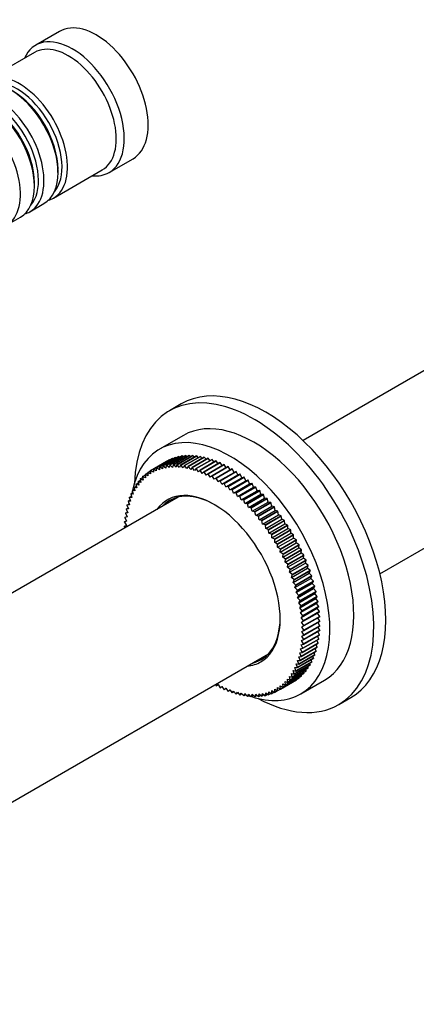
# Model space of a CAD drawing. Units: millimetres. Extents: x -357 to 1457, y 0 to 1170.
# Drawn here: x -216 to -146, y 43 to 217 of the extents above; entities that cross this region are included whole.
import ezdxf

# ---------------------------------------------------------------- set-up
doc = ezdxf.new("R2010")
doc.units = ezdxf.units.MM
for name, color, linetype in [('16387', 7, 'Continuous'), ('16396', 7, 'Continuous'), ('77254', 7, 'Continuous'), ('77315', 7, 'Continuous'), ('77412', 7, 'Continuous'), ('Défaut', 7, 'Continuous')]:
    doc.layers.add(name, color=color, linetype=linetype)

# ---------------------------------------------------------------- blocks, each defined once
blk = doc.blocks.new('SE2')
at = {"layer": '16387', "color": 7, "linetype": 'Continuous'}
for p, q in [((-209.23, 214.76), (-213.47, 212.31)), ((-213.68, 211.03), (-222.31, 206.05)), ((-200.47, 189.79), (-196.23, 192.24)), ((-210.31, 185.27), (-201.68, 190.25)), ((-209.52, 189.78), (-209.52, 190.35)), ((-213.69, 187.37), (-213.69, 187.94)), ((-214.48, 182.86), (-212, 184.29)), ((-218.65, 180.45), (-216.18, 181.88))]:
    blk.add_line(p, q, dxfattribs=at)
for centre, major_axis, start_param, end_param in [((-202.73, 203.5), (6.5, -11.26), 0, 3.141593), ((-206.97, 201.05), (6.5, -11.26), 0, 3.536384), ((-207.68, 200.64), (6, -10.39), 0, 3.141593), ((-218, 194.68), (-6, 10.39), 3.141593, 6.283185), ((-216.31, 195.66), (6, -10.39), 0, 3.28349), ((-216.8, 195.37), (-5.65, 9.79), 3.336628, 6.08815), ((-222.18, 192.27), (-6, 10.39), 3.141593, 6.283185), ((-220.48, 193.25), (6, -10.39), 0, 3.28349), ((-220.97, 192.96), (-5.65, 9.79), 3.336628, 6.08815), ((-217.51, 194.96), (-5.65, 9.79), 3.926991, 5.497787), ((-224.65, 190.84), (6, -10.39), 0, 3.28349), ((-221.68, 192.56), (-5.65, 9.79), 3.926991, 5.497787), ((-206.97, 201.05), (6.5, -11.26), 5.888394, 6.283185), ((-216.31, 195.66), (6, -10.39), 6.141288, 6.283185), ((-220.48, 193.25), (6, -10.39), 6.141288, 6.283185)]:
    blk.add_ellipse(centre, major_axis=major_axis, ratio=0.57735, start_param=start_param, end_param=end_param, dxfattribs=at)
at = {"layer": '16396', "color": 7, "linetype": 'Continuous'}
for p, q in [((-117.11, 170.65), (-166.11, 142.37)), ((-152.51, 118.81), (-103.51, 147.1))]:
    blk.add_line(p, q, dxfattribs=at)
at = {"layer": '77254', "color": 7, "linetype": 'Continuous'}
for p, q in [((-187.68, 148.85), (-189.8, 147.62)), ((-187.3, 143.29), (-191.54, 140.84)), ((-166.54, 97.54), (-162.3, 99.99)), ((-159.8, 95.66), (-157.68, 96.89))]:
    blk.add_line(p, q, dxfattribs=at)
for centre, major_axis, start_param, end_param in [((-172.68, 122.87), (15, -25.98), 0, 3.141593), ((-174.8, 121.64), (15, -25.98), 0, 3.891502), ((-174.8, 121.64), (12.5, -21.65), 0, 3.141593), ((-179.04, 119.19), (12.5, -21.65), 0, 3.710006), ((-179.04, 119.19), (12.5, -21.65), 3.717354, 3.737327), ((-179.04, 119.19), (12.5, -21.65), -0.595734, -0.575761), ((-179.04, 119.19), (12.5, -21.65), 5.714772, 6.283185), ((-174.8, 121.64), (15, -25.98), 5.533276, 6.283185)]:
    blk.add_ellipse(centre, major_axis=major_axis, ratio=0.57735, start_param=start_param, end_param=end_param, dxfattribs=at)
at = {"layer": '77315', "color": 7, "linetype": 'Continuous'}
for p, q in [((-188.69, 139.37), (-191.52, 137.74)), ((-191.5, 137.74), (-188.68, 139.38)), ((-188.11, 139.52), (-190.94, 137.89)), ((-190.93, 137.89), (-188.1, 139.53)), ((-187.51, 139.64), (-190.34, 138)), ((-190.33, 138), (-187.5, 139.64)), ((-186.9, 139.7), (-189.73, 138.07)), ((-189.72, 138.07), (-186.89, 139.71)), ((-186.27, 139.73), (-189.1, 138.1)), ((-189.09, 138.1), (-186.26, 139.73)), ((-188.69, 139.37), (-188.68, 139.38)), ((-188.54, 139.28), (-188.68, 139.38)), ((-185.63, 139.72), (-188.46, 138.09)), ((-188.44, 138.09), (-185.62, 139.72)), ((-188.11, 139.52), (-188.1, 139.53)), ((-187.93, 139.39), (-188.1, 139.53)), ((-184.97, 139.66), (-187.8, 138.03)), ((-187.79, 138.03), (-184.96, 139.66)), ((-187.51, 139.64), (-187.5, 139.64)), ((-187.31, 139.47), (-187.5, 139.64)), ((-184.3, 139.57), (-187.13, 137.94)), ((-187.12, 137.93), (-184.29, 139.57)), ((-186.9, 139.7), (-186.89, 139.71)), ((-186.67, 139.5), (-186.89, 139.71)), ((-183.63, 139.43), (-186.45, 137.8)), ((-186.44, 137.8), (-183.61, 139.43)), ((-186.27, 139.73), (-186.26, 139.73)), ((-186.02, 139.5), (-186.26, 139.73)), ((-185.63, 139.72), (-185.62, 139.72)), ((-185.35, 139.45), (-185.62, 139.72)), ((-184.97, 139.66), (-184.96, 139.66)), ((-184.68, 139.35), (-184.96, 139.66)), ((-184.3, 139.57), (-184.29, 139.57)), ((-183.99, 139.22), (-184.29, 139.57)), ((-183.63, 139.43), (-183.61, 139.43)), ((-183.3, 139.05), (-183.61, 139.43)), ((-190.3, 138.68), (-193.13, 137.04)), ((-193.12, 137.05), (-190.29, 138.68)), ((-189.78, 138.95), (-192.61, 137.32)), ((-192.6, 137.32), (-189.77, 138.95)), ((-189.24, 139.18), (-192.07, 137.55)), ((-192.06, 137.55), (-189.23, 139.19)), ((-191.52, 137.74), (-191.57, 137.2)), ((-191.52, 137.74), (-191.5, 137.74)), ((-191.02, 137.37), (-191.5, 137.74)), ((-190.94, 137.89), (-191.02, 137.37)), ((-190.94, 137.89), (-190.93, 137.89)), ((-190.44, 137.5), (-190.93, 137.89)), ((-190.34, 138), (-190.44, 137.5)), ((-190.34, 138), (-190.33, 138)), ((-189.85, 137.59), (-190.33, 138)), ((-190.3, 138.68), (-190.29, 138.68)), ((-190.27, 138.67), (-190.29, 138.68)), ((-189.73, 138.07), (-189.85, 137.59)), ((-189.78, 138.95), (-189.77, 138.95)), ((-189.71, 138.91), (-189.77, 138.95)), ((-189.73, 138.07), (-189.72, 138.07)), ((-189.24, 137.63), (-189.72, 138.07)), ((-189.24, 139.18), (-189.23, 139.19)), ((-189.1, 138.1), (-189.24, 137.63)), ((-189.13, 139.11), (-189.23, 139.19)), ((-189.1, 138.1), (-189.09, 138.1)), ((-188.62, 137.64), (-189.09, 138.1)), ((-188.46, 138.09), (-188.62, 137.64)), ((-188.46, 138.09), (-188.44, 138.09)), ((-187.99, 137.61), (-188.44, 138.09)), ((-187.8, 138.03), (-187.99, 137.61)), ((-187.8, 138.03), (-187.79, 138.03)), ((-187.34, 137.53), (-187.79, 138.03)), ((-187.13, 137.94), (-187.34, 137.53)), ((-187.13, 137.94), (-187.12, 137.93)), ((-186.68, 137.42), (-187.12, 137.93)), ((-186.45, 137.8), (-186.68, 137.42)), ((-186.45, 137.8), (-186.44, 137.8)), ((-186.01, 137.27), (-186.44, 137.8)), ((-185.77, 137.62), (-186.01, 137.27)), ((-182.94, 139.25), (-185.77, 137.62)), ((-185.77, 137.62), (-185.75, 137.62)), ((-185.75, 137.62), (-182.92, 139.25)), ((-185.33, 137.07), (-185.75, 137.62)), ((-182.24, 139.04), (-185.07, 137.4)), ((-185.06, 137.4), (-182.23, 139.03)), ((-181.54, 138.78), (-184.37, 137.15)), ((-184.35, 137.14), (-181.52, 138.77)), ((-180.83, 138.48), (-183.66, 136.85)), ((-183.65, 136.84), (-180.82, 138.47)), ((-180.12, 138.14), (-182.95, 136.51)), ((-182.94, 139.25), (-182.92, 139.25)), ((-182.93, 136.5), (-180.11, 138.14)), ((-182.6, 138.83), (-182.92, 139.25)), ((-182.24, 139.04), (-182.23, 139.03)), ((-179.41, 137.77), (-182.24, 136.14)), ((-181.89, 138.57), (-182.23, 139.03)), ((-182.22, 136.13), (-179.39, 137.76)), ((-181.54, 138.78), (-181.52, 138.77)), ((-181.18, 138.28), (-181.52, 138.77)), ((-180.83, 138.48), (-180.82, 138.47)), ((-180.47, 137.94), (-180.82, 138.47)), ((-180.12, 138.14), (-180.11, 138.14)), ((-179.76, 137.57), (-180.11, 138.14)), ((-179.41, 137.77), (-179.39, 137.76)), ((-179.04, 137.16), (-179.39, 137.76)), ((-194.53, 136), (-194.08, 136.26)), ((-194.03, 135.78), (-194.53, 136)), ((-194.53, 135.99), (-194.53, 136)), ((-194.53, 135.99), (-194.46, 135.39)), ((-194.09, 136.38), (-194.08, 136.39)), ((-194.09, 136.38), (-194.03, 135.78)), ((-194.08, 136.39), (-193.62, 136.66)), ((-193.59, 136.14), (-194.08, 136.39)), ((-193.62, 136.73), (-193.61, 136.74)), ((-193.62, 136.73), (-193.59, 136.14)), ((-193.61, 136.74), (-193.13, 137.02)), ((-193.12, 136.47), (-193.61, 136.74)), ((-193.13, 137.04), (-193.12, 137.05)), ((-193.13, 137.04), (-193.12, 136.47)), ((-192.62, 136.75), (-193.12, 137.05)), ((-192.61, 137.32), (-192.62, 136.75)), ((-192.61, 137.32), (-192.6, 137.32)), ((-192.11, 137), (-192.6, 137.32)), ((-192.07, 137.55), (-192.11, 137)), ((-192.07, 137.55), (-192.06, 137.55)), ((-191.57, 137.2), (-192.06, 137.55)), ((-185.07, 137.4), (-185.33, 137.07)), ((-185.07, 137.4), (-185.06, 137.4)), ((-184.65, 136.84), (-185.06, 137.4)), ((-184.37, 137.15), (-184.65, 136.84)), ((-184.37, 137.15), (-184.35, 137.14)), ((-183.96, 136.57), (-184.35, 137.14)), ((-183.66, 136.85), (-183.96, 136.57)), ((-183.66, 136.85), (-183.65, 136.84)), ((-183.27, 136.26), (-183.65, 136.84)), ((-182.95, 136.51), (-183.27, 136.26)), ((-182.95, 136.51), (-182.93, 136.5)), ((-182.57, 135.91), (-182.93, 136.5)), ((-182.24, 136.14), (-182.57, 135.91)), ((-182.24, 136.14), (-182.22, 136.13)), ((-181.87, 135.52), (-182.22, 136.13)), ((-178.69, 137.36), (-181.52, 135.73)), ((-181.51, 135.72), (-178.68, 137.35)), ((-181.17, 135.1), (-178.34, 136.74)), ((-177.98, 136.91), (-180.81, 135.28)), ((-180.79, 135.27), (-177.97, 136.9)), ((-180.48, 134.65), (-177.65, 136.28)), ((-177.27, 136.43), (-180.1, 134.79)), ((-180.08, 134.78), (-177.25, 136.42)), ((-176.56, 135.91), (-179.39, 134.27)), ((-179.38, 134.26), (-176.55, 135.9)), ((-178.69, 137.36), (-178.68, 137.35)), ((-178.34, 136.74), (-178.68, 137.35)), ((-177.98, 136.91), (-178.34, 136.74)), ((-177.98, 136.91), (-177.97, 136.9)), ((-177.65, 136.28), (-177.97, 136.9)), ((-177.27, 136.43), (-177.65, 136.28)), ((-177.27, 136.43), (-177.25, 136.42)), ((-176.95, 135.79), (-177.25, 136.42)), ((-176.56, 135.91), (-176.95, 135.79)), ((-176.56, 135.91), (-176.55, 135.9)), ((-176.27, 135.26), (-176.55, 135.9)), ((-196.04, 134.09), (-195.65, 134.32)), ((-195.71, 134.62), (-195.3, 134.86)), ((-195.23, 134.48), (-195.71, 134.62)), ((-195.71, 134.61), (-195.71, 134.62)), ((-195.71, 134.61), (-195.57, 133.98)), ((-195.35, 135.11), (-195.34, 135.12)), ((-195.35, 135.11), (-195.23, 134.48)), ((-195.34, 135.12), (-194.92, 135.36)), ((-194.85, 134.95), (-195.34, 135.12)), ((-194.95, 135.58), (-194.51, 135.83)), ((-194.46, 135.39), (-194.95, 135.58)), ((-194.95, 135.57), (-194.95, 135.58)), ((-194.95, 135.57), (-194.85, 134.95)), ((-181.52, 135.73), (-181.87, 135.52)), ((-181.52, 135.73), (-181.51, 135.72)), ((-181.17, 135.1), (-181.51, 135.72)), ((-180.81, 135.28), (-181.17, 135.1)), ((-180.81, 135.28), (-180.79, 135.27)), ((-180.48, 134.65), (-180.79, 135.27)), ((-180.1, 134.79), (-180.48, 134.65)), ((-180.1, 134.79), (-180.08, 134.78)), ((-179.78, 134.16), (-180.08, 134.78)), ((-179.78, 134.16), (-176.95, 135.79)), ((-179.39, 134.27), (-179.78, 134.16)), ((-179.39, 134.27), (-179.38, 134.26)), ((-179.09, 133.63), (-179.38, 134.26)), ((-179.09, 133.63), (-176.27, 135.26)), ((-175.86, 135.35), (-178.69, 133.72)), ((-178.67, 133.71), (-175.84, 135.34)), ((-178.41, 133.07), (-175.58, 134.71)), ((-175.16, 134.77), (-177.99, 133.14)), ((-177.98, 133.12), (-175.15, 134.76)), ((-174.47, 134.15), (-177.3, 132.52)), ((-177.29, 132.51), (-174.46, 134.14)), ((-175.86, 135.35), (-176.27, 135.26)), ((-175.86, 135.35), (-175.84, 135.34)), ((-175.58, 134.71), (-175.84, 135.34)), ((-175.16, 134.77), (-175.58, 134.71)), ((-175.16, 134.77), (-175.15, 134.76)), ((-174.9, 134.12), (-175.15, 134.76)), ((-174.47, 134.15), (-174.9, 134.12)), ((-174.47, 134.15), (-174.46, 134.14)), ((-174.24, 133.5), (-174.46, 134.14)), ((-196.89, 132.31), (-196.51, 132.52)), ((-196.64, 132.92), (-196.63, 132.93)), ((-196.64, 132.92), (-196.44, 132.28)), ((-196.63, 132.93), (-196.25, 133.15)), ((-196.18, 132.88), (-196.63, 132.93)), ((-196.36, 133.52), (-196.35, 133.53)), ((-196.36, 133.52), (-196.18, 132.88)), ((-196.35, 133.53), (-195.97, 133.75)), ((-195.89, 133.45), (-196.35, 133.53)), ((-196.05, 134.08), (-196.04, 134.09)), ((-196.05, 134.08), (-195.89, 133.45)), ((-195.57, 133.98), (-196.04, 134.09)), ((-178.69, 133.72), (-179.09, 133.63)), ((-178.69, 133.72), (-178.67, 133.71)), ((-178.41, 133.07), (-178.67, 133.71)), ((-177.99, 133.14), (-178.41, 133.07)), ((-177.99, 133.14), (-177.98, 133.12)), ((-177.73, 132.49), (-177.98, 133.12)), ((-177.73, 132.49), (-174.9, 134.12)), ((-177.3, 132.52), (-177.73, 132.49)), ((-177.3, 132.52), (-177.29, 132.51)), ((-177.06, 131.87), (-177.29, 132.51)), ((-177.06, 131.87), (-174.24, 133.5)), ((-173.8, 133.51), (-176.62, 131.87)), ((-176.61, 131.86), (-173.78, 133.49)), ((-176.41, 131.22), (-173.58, 132.86)), ((-173.13, 132.83), (-175.95, 131.2)), ((-175.94, 131.18), (-173.11, 132.82)), ((-173.8, 133.51), (-174.24, 133.5)), ((-173.8, 133.51), (-173.78, 133.49)), ((-173.58, 132.86), (-173.78, 133.49)), ((-173.13, 132.83), (-173.58, 132.86)), ((-173.13, 132.83), (-173.11, 132.82)), ((-172.93, 132.18), (-173.11, 132.82)), ((-197.3, 130.96), (-196.93, 131.17)), ((-196.87, 131), (-197.3, 130.96)), ((-197.3, 130.95), (-197.3, 130.96)), ((-197.3, 130.95), (-197.04, 130.31)), ((-197.11, 131.65), (-196.74, 131.86)), ((-196.67, 131.65), (-197.11, 131.65)), ((-197.11, 131.63), (-197.11, 131.65)), ((-197.11, 131.63), (-196.87, 131)), ((-196.44, 132.28), (-196.89, 132.31)), ((-196.89, 132.29), (-196.89, 132.31)), ((-196.89, 132.29), (-196.67, 131.65)), ((-176.62, 131.87), (-177.06, 131.87)), ((-176.62, 131.87), (-176.61, 131.86)), ((-176.41, 131.22), (-176.61, 131.86)), ((-175.95, 131.2), (-176.41, 131.22)), ((-175.95, 131.2), (-175.94, 131.18)), ((-175.76, 130.55), (-175.94, 131.18)), ((-175.76, 130.55), (-172.93, 132.18)), ((-172.47, 132.13), (-175.3, 130.5)), ((-175.28, 130.48), (-172.46, 132.11)), ((-175.12, 129.85), (-172.29, 131.48)), ((-171.83, 131.4), (-174.65, 129.77)), ((-174.64, 129.75), (-171.81, 131.38)), ((-174.5, 129.12), (-171.67, 130.76)), ((-172.47, 132.13), (-172.93, 132.18)), ((-172.47, 132.13), (-172.46, 132.11)), ((-172.29, 131.48), (-172.46, 132.11)), ((-171.83, 131.4), (-172.29, 131.48)), ((-171.83, 131.4), (-171.81, 131.38)), ((-171.67, 130.76), (-171.81, 131.38)), ((-171.2, 130.65), (-171.67, 130.76)), ((-197.68, 128.75), (-197.33, 128.96)), ((-197.59, 129.5), (-197.58, 129.51)), ((-197.59, 129.5), (-197.29, 128.87)), ((-197.58, 129.51), (-197.23, 129.72)), ((-197.18, 129.61), (-197.58, 129.51)), ((-197.46, 130.25), (-197.1, 130.46)), ((-197.04, 130.31), (-197.46, 130.25)), ((-197.46, 130.24), (-197.46, 130.25)), ((-197.46, 130.24), (-197.18, 129.61)), ((-175.3, 130.5), (-175.76, 130.55)), ((-175.3, 130.5), (-175.28, 130.48)), ((-175.12, 129.85), (-175.28, 130.48)), ((-174.65, 129.77), (-175.12, 129.85)), ((-174.65, 129.77), (-174.64, 129.75)), ((-174.5, 129.12), (-174.64, 129.75)), ((-174.03, 129.01), (-174.5, 129.12)), ((-171.2, 130.65), (-174.03, 129.01)), ((-174.03, 129.01), (-174.01, 129)), ((-174.01, 129), (-171.18, 130.63)), ((-173.89, 128.37), (-174.01, 129)), ((-173.89, 128.37), (-171.06, 130.01)), ((-170.58, 129.87), (-173.41, 128.24)), ((-173.4, 128.22), (-170.57, 129.85)), ((-173.3, 127.6), (-170.47, 129.24)), ((-169.99, 129.07), (-172.82, 127.44)), ((-172.8, 127.42), (-169.98, 129.06)), ((-171.2, 130.65), (-171.18, 130.63)), ((-171.06, 130.01), (-171.18, 130.63)), ((-170.58, 129.87), (-171.06, 130.01)), ((-170.58, 129.87), (-170.57, 129.85)), ((-170.47, 129.24), (-170.57, 129.85)), ((-169.99, 129.07), (-170.47, 129.24)), ((-169.99, 129.07), (-169.98, 129.06)), ((-169.9, 128.45), (-169.98, 129.06)), ((-197.78, 127.16), (-197.43, 127.37)), ((-197.41, 127.34), (-197.78, 127.16)), ((-197.78, 127.15), (-197.78, 127.16)), ((-197.75, 127.95), (-197.74, 127.97)), ((-197.75, 127.95), (-197.41, 127.34)), ((-197.74, 127.97), (-197.39, 128.17)), ((-197.37, 128.12), (-197.74, 127.97)), ((-197.29, 128.87), (-197.68, 128.75)), ((-197.68, 128.74), (-197.68, 128.75)), ((-197.68, 128.74), (-197.37, 128.12)), ((-173.41, 128.24), (-173.89, 128.37)), ((-173.41, 128.24), (-173.4, 128.22)), ((-173.3, 127.6), (-173.4, 128.22)), ((-172.82, 127.44), (-173.3, 127.6)), ((-172.82, 127.44), (-172.8, 127.42)), ((-172.73, 126.81), (-172.8, 127.42)), ((-172.73, 126.81), (-169.9, 128.45)), ((-169.41, 128.25), (-172.24, 126.62)), ((-172.23, 126.6), (-169.4, 128.24)), ((-172.17, 126), (-169.34, 127.64)), ((-168.85, 127.42), (-171.68, 125.79)), ((-171.67, 125.77), (-168.84, 127.4)), ((-169.41, 128.25), (-169.9, 128.45)), ((-169.41, 128.25), (-169.4, 128.24)), ((-169.34, 127.64), (-169.4, 128.24)), ((-168.85, 127.42), (-169.34, 127.64)), ((-168.85, 127.42), (-168.84, 127.4)), ((-168.81, 126.81), (-168.84, 127.4)), ((-197.78, 127.15), (-197.65, 126.93)), ((-172.24, 126.62), (-172.73, 126.81)), ((-172.24, 126.62), (-172.23, 126.6)), ((-172.17, 126), (-172.23, 126.6)), ((-171.68, 125.79), (-172.17, 126)), ((-171.68, 125.79), (-171.67, 125.77)), ((-171.64, 125.18), (-171.67, 125.77)), ((-171.64, 125.18), (-168.81, 126.81)), ((-168.31, 126.57), (-171.14, 124.93)), ((-171.13, 124.91), (-168.3, 126.55)), ((-171.12, 124.34), (-168.29, 125.97)), ((-167.8, 125.7), (-170.63, 124.06)), ((-170.62, 124.05), (-167.79, 125.68)), ((-168.31, 126.57), (-168.81, 126.81)), ((-168.31, 126.57), (-168.3, 126.55)), ((-168.29, 125.97), (-168.3, 126.55)), ((-167.8, 125.7), (-168.29, 125.97)), ((-167.8, 125.7), (-167.79, 125.68)), ((-167.8, 125.12), (-167.79, 125.68)), ((-171.14, 124.93), (-171.64, 125.18)), ((-171.14, 124.93), (-171.13, 124.91)), ((-171.12, 124.34), (-171.13, 124.91)), ((-170.63, 124.06), (-171.12, 124.34)), ((-170.63, 123.48), (-167.8, 125.12)), ((-170.63, 124.06), (-170.62, 124.05)), ((-170.63, 123.48), (-170.62, 124.05)), ((-170.16, 122.62), (-167.33, 124.25)), ((-167.3, 124.82), (-170.13, 123.18)), ((-170.12, 123.17), (-167.29, 124.8)), ((-166.83, 123.93), (-169.66, 122.29)), ((-169.65, 122.27), (-166.83, 123.91)), ((-167.3, 124.82), (-167.8, 125.12)), ((-167.33, 124.25), (-167.29, 124.8)), ((-166.83, 123.93), (-167.33, 124.25)), ((-167.3, 124.82), (-167.29, 124.8)), ((-166.88, 123.37), (-166.83, 123.91)), ((-166.83, 123.93), (-166.83, 123.91)), ((-170.13, 123.18), (-170.63, 123.48)), ((-170.16, 122.62), (-170.12, 123.17)), ((-169.66, 122.29), (-170.16, 122.62)), ((-170.13, 123.18), (-170.12, 123.17)), ((-169.71, 121.74), (-166.88, 123.37)), ((-169.71, 121.74), (-169.65, 122.27)), ((-169.66, 122.29), (-169.65, 122.27)), ((-169.29, 120.85), (-166.46, 122.49)), ((-166.39, 123.02), (-169.22, 121.39)), ((-169.21, 121.37), (-166.38, 123.01)), ((-165.97, 122.11), (-168.8, 120.48)), ((-168.79, 120.46), (-165.96, 122.1)), ((-166.39, 123.02), (-166.88, 123.37)), ((-166.46, 122.49), (-166.38, 123.01)), ((-165.97, 122.11), (-166.46, 122.49)), ((-166.39, 123.02), (-166.38, 123.01)), ((-166.06, 121.59), (-165.96, 122.1)), ((-165.97, 122.11), (-165.96, 122.1)), ((-169.22, 121.39), (-169.71, 121.74)), ((-169.29, 120.85), (-169.21, 121.37)), ((-168.8, 120.48), (-169.29, 120.85)), ((-169.22, 121.39), (-169.21, 121.37)), ((-168.89, 119.96), (-166.06, 121.59)), ((-168.89, 119.96), (-168.79, 120.46)), ((-168.8, 120.48), (-168.79, 120.46)), ((-168.52, 119.06), (-165.69, 120.7)), ((-165.58, 121.2), (-168.4, 119.57)), ((-168.4, 119.55), (-165.57, 121.18)), ((-165.21, 120.28), (-168.04, 118.65)), ((-168.03, 118.63), (-165.2, 120.26)), ((-165.58, 121.2), (-166.06, 121.59)), ((-165.69, 120.7), (-165.57, 121.18)), ((-165.21, 120.28), (-165.69, 120.7)), ((-165.58, 121.2), (-165.57, 121.18)), ((-165.34, 119.8), (-165.2, 120.26)), ((-165.21, 120.28), (-165.2, 120.26)), ((-168.4, 119.57), (-168.89, 119.96)), ((-168.52, 119.06), (-168.4, 119.55)), ((-168.04, 118.65), (-168.52, 119.06)), ((-168.4, 119.57), (-168.4, 119.55)), ((-168.17, 118.16), (-165.34, 119.8)), ((-168.17, 118.16), (-168.03, 118.63)), ((-168.04, 118.65), (-168.03, 118.63)), ((-167.86, 117.26), (-165.03, 118.9)), ((-164.87, 119.36), (-167.7, 117.73)), ((-167.69, 117.71), (-164.86, 119.34)), ((-164.87, 119.36), (-165.34, 119.8)), ((-165.03, 118.9), (-164.86, 119.34)), ((-164.56, 118.44), (-165.03, 118.9)), ((-164.87, 119.36), (-164.86, 119.34)), ((-167.7, 117.73), (-168.17, 118.16)), ((-167.86, 117.26), (-167.69, 117.71)), ((-167.39, 116.8), (-167.86, 117.26)), ((-167.7, 117.73), (-167.69, 117.71)), ((-167.57, 116.36), (-164.74, 117.99)), ((-167.57, 116.36), (-167.38, 116.79)), ((-164.56, 118.44), (-167.39, 116.8)), ((-167.39, 116.8), (-167.38, 116.79)), ((-167.38, 116.79), (-164.55, 118.42)), ((-167.31, 115.46), (-164.48, 117.1)), ((-164.28, 117.52), (-167.11, 115.88)), ((-167.1, 115.87), (-164.27, 117.5)), ((-164.74, 117.99), (-164.55, 118.42)), ((-164.28, 117.52), (-164.74, 117.99)), ((-164.56, 118.44), (-164.55, 118.42)), ((-164.48, 117.1), (-164.27, 117.5)), ((-164.03, 116.6), (-164.48, 117.1)), ((-164.28, 117.52), (-164.27, 117.5)), ((-167.11, 115.88), (-167.57, 116.36)), ((-167.31, 115.46), (-167.1, 115.87)), ((-166.86, 114.97), (-167.31, 115.46)), ((-167.11, 115.88), (-167.1, 115.87)), ((-167.08, 114.57), (-164.25, 116.2)), ((-166.88, 113.68), (-164.05, 115.31)), ((-164.03, 116.6), (-166.86, 114.97)), ((-166.85, 114.95), (-164.02, 116.58)), ((-163.81, 115.69), (-166.64, 114.06)), ((-166.63, 114.04), (-163.8, 115.67)), ((-164.25, 116.2), (-164.02, 116.58)), ((-163.81, 115.69), (-164.25, 116.2)), ((-164.05, 115.31), (-163.8, 115.67)), ((-163.62, 114.78), (-164.05, 115.31)), ((-164.03, 116.6), (-164.02, 116.58)), ((-163.81, 115.69), (-163.8, 115.67)), ((-167.08, 114.57), (-166.85, 114.95)), ((-166.64, 114.06), (-167.08, 114.57)), ((-166.88, 113.68), (-166.63, 114.04)), ((-166.45, 113.15), (-166.88, 113.68)), ((-166.86, 114.97), (-166.85, 114.95)), ((-166.7, 112.8), (-163.88, 114.43)), ((-166.64, 114.06), (-166.63, 114.04)), ((-166.56, 111.93), (-163.74, 113.56)), ((-163.62, 114.78), (-166.45, 113.15)), ((-166.44, 113.13), (-163.61, 114.77)), ((-163.46, 113.89), (-166.29, 112.26)), ((-166.28, 112.24), (-163.45, 113.87)), ((-163.88, 114.43), (-163.61, 114.77)), ((-163.46, 113.89), (-163.88, 114.43)), ((-163.74, 113.56), (-163.45, 113.87)), ((-163.33, 113), (-163.74, 113.56)), ((-163.62, 114.78), (-163.61, 114.77)), ((-163.46, 113.89), (-163.45, 113.87)), ((-166.7, 112.8), (-166.44, 113.13)), ((-166.29, 112.26), (-166.7, 112.8)), ((-166.56, 111.93), (-166.28, 112.24)), ((-166.16, 111.37), (-166.56, 111.93)), ((-166.46, 111.07), (-163.63, 112.7)), ((-166.45, 113.15), (-166.44, 113.13)), ((-166.38, 110.23), (-163.55, 111.86)), ((-166.29, 112.26), (-166.28, 112.24)), ((-163.33, 113), (-166.16, 111.37)), ((-166.16, 111.35), (-163.33, 112.99)), ((-163.23, 112.13), (-166.06, 110.5)), ((-166.06, 110.48), (-163.23, 112.11)), ((-163.63, 112.7), (-163.33, 112.99)), ((-163.23, 112.13), (-163.63, 112.7)), ((-163.55, 111.86), (-163.23, 112.11)), ((-163.17, 111.27), (-163.55, 111.86)), ((-163.33, 113), (-163.33, 112.99)), ((-163.23, 112.13), (-163.23, 112.11)), ((-166.46, 111.07), (-166.16, 111.35)), ((-166.06, 110.5), (-166.46, 111.07)), ((-166.38, 110.23), (-166.06, 110.48)), ((-166, 109.64), (-166.38, 110.23)), ((-166.33, 109.39), (-163.5, 111.03)), ((-166.16, 111.37), (-166.16, 111.35)), ((-166.06, 110.5), (-166.06, 110.48)), ((-163.17, 111.27), (-166, 109.64)), ((-166, 109.62), (-163.17, 111.26)), ((-163.14, 110.43), (-165.97, 108.8)), ((-165.97, 108.78), (-163.14, 110.41)), ((-163.5, 111.03), (-163.17, 111.26)), ((-163.14, 110.43), (-163.5, 111.03)), ((-163.14, 109.61), (-163.49, 110.21)), ((-163.17, 111.27), (-163.17, 111.26)), ((-163.14, 110.43), (-163.14, 110.41)), ((-166.33, 109.39), (-166, 109.62)), ((-165.97, 108.8), (-166.33, 109.39)), ((-166.31, 108.58), (-165.97, 108.78)), ((-165.97, 107.97), (-166.31, 108.58)), ((-163.23, 108.02), (-166.06, 106.38)), ((-166, 109.64), (-166, 109.62)), ((-163.17, 108.8), (-166, 107.17)), ((-166, 107.15), (-163.17, 108.79)), ((-163.14, 109.61), (-165.97, 107.97)), ((-165.97, 107.96), (-163.14, 109.59)), ((-165.97, 108.8), (-165.97, 108.78)), ((-163.23, 108.02), (-163.52, 108.58)), ((-163.17, 108.8), (-163.49, 109.39)), ((-163.23, 108.02), (-163.23, 108)), ((-163.17, 108.8), (-163.17, 108.79)), ((-163.14, 109.61), (-163.14, 109.59)), ((-166.46, 106.25), (-166.06, 106.37)), ((-166.38, 107.01), (-166, 107.15)), ((-166.06, 106.38), (-166.38, 107.01)), ((-166.33, 107.78), (-165.97, 107.96)), ((-166, 107.17), (-166.33, 107.78)), ((-166.29, 104.87), (-163.46, 106.5)), ((-163.45, 106.52), (-166.28, 104.88)), ((-163.33, 107.25), (-166.16, 105.62)), ((-166.16, 105.61), (-163.33, 107.24)), ((-166.06, 106.37), (-163.23, 108)), ((-166.06, 106.38), (-166.06, 106.37)), ((-166, 107.17), (-166, 107.15)), ((-165.97, 107.97), (-165.97, 107.96)), ((-163.61, 105.8), (-163.82, 106.3)), ((-163.45, 106.52), (-163.69, 107.03)), ((-163.33, 107.25), (-163.59, 107.8)), ((-163.45, 106.52), (-163.46, 106.5)), ((-163.33, 107.25), (-163.33, 107.24)), ((-166.7, 104.81), (-166.29, 104.87)), ((-166.44, 104.17), (-166.7, 104.81)), ((-166.64, 103.47), (-163.81, 105.11)), ((-163.8, 105.12), (-166.63, 103.49)), ((-166.56, 105.52), (-166.16, 105.61)), ((-166.28, 104.88), (-166.56, 105.52)), ((-166.16, 105.62), (-166.46, 106.25)), ((-166.45, 104.16), (-163.62, 105.79)), ((-163.61, 105.8), (-166.44, 104.17)), ((-166.28, 104.88), (-166.29, 104.87)), ((-166.16, 105.62), (-166.16, 105.61)), ((-164.02, 104.46), (-164.17, 104.89)), ((-163.8, 105.12), (-163.98, 105.58)), ((-163.8, 105.12), (-163.81, 105.11)), ((-163.61, 105.8), (-163.62, 105.79)), ((-167.39, 101.59), (-164.56, 103.23)), ((-164.55, 103.24), (-167.38, 101.61)), ((-167.1, 102.2), (-167.31, 102.84)), ((-167.31, 102.84), (-166.86, 102.82)), ((-167.11, 102.19), (-164.28, 103.82)), ((-164.27, 103.84), (-167.1, 102.2)), ((-166.85, 102.83), (-167.08, 103.47)), ((-167.08, 103.47), (-166.64, 103.47)), ((-166.88, 104.12), (-166.45, 104.16)), ((-166.63, 103.49), (-166.88, 104.12)), ((-166.86, 102.82), (-164.03, 104.45)), ((-166.85, 102.83), (-166.86, 102.82)), ((-164.02, 104.46), (-166.85, 102.83)), ((-166.63, 103.49), (-166.64, 103.47)), ((-166.44, 104.17), (-166.45, 104.16)), ((-164.86, 102.67), (-164.95, 103)), ((-164.55, 103.24), (-164.66, 103.6)), ((-164.55, 103.24), (-164.56, 103.23)), ((-164.27, 103.84), (-164.4, 104.23)), ((-164.27, 103.84), (-164.28, 103.82)), ((-164.02, 104.46), (-164.03, 104.45)), ((-168.8, 99.54), (-165.97, 101.18)), ((-165.96, 101.19), (-168.79, 99.55)), ((-165.57, 101.65), (-168.4, 100.01)), ((-168.4, 100), (-165.58, 101.64)), ((-168.03, 100.51), (-168.17, 101.14)), ((-168.17, 101.14), (-167.7, 101.03)), ((-168.04, 100.5), (-165.21, 102.13)), ((-165.2, 102.14), (-168.03, 100.51)), ((-167.69, 101.04), (-167.86, 101.67)), ((-167.86, 101.67), (-167.39, 101.59)), ((-167.7, 101.03), (-164.87, 102.66)), ((-167.69, 101.04), (-167.7, 101.03)), ((-164.86, 102.67), (-167.69, 101.04)), ((-167.38, 101.61), (-167.57, 102.24)), ((-167.57, 102.24), (-167.11, 102.19)), ((-167.38, 101.61), (-167.39, 101.59)), ((-167.1, 102.2), (-167.11, 102.19)), ((-165.96, 101.19), (-165.99, 101.4)), ((-165.96, 101.19), (-165.97, 101.18)), ((-165.57, 101.65), (-165.62, 101.9)), ((-165.57, 101.65), (-165.58, 101.64)), ((-165.2, 102.14), (-165.27, 102.43)), ((-165.2, 102.14), (-165.21, 102.13)), ((-164.86, 102.67), (-164.87, 102.66)), ((-167.79, 99.71), (-170.62, 98.08)), ((-170.13, 98.38), (-167.3, 100.02)), ((-167.29, 100.02), (-170.12, 98.39)), ((-169.65, 98.74), (-169.71, 99.34)), ((-169.71, 99.34), (-169.22, 99.12)), ((-169.66, 98.73), (-166.83, 100.37)), ((-166.83, 100.37), (-169.65, 98.74)), ((-169.21, 99.13), (-169.29, 99.74)), ((-169.29, 99.74), (-168.8, 99.54)), ((-169.22, 99.12), (-166.39, 100.75)), ((-166.38, 100.76), (-169.21, 99.13)), ((-168.79, 99.55), (-168.89, 100.17)), ((-168.89, 100.17), (-168.4, 100)), ((-168.79, 99.55), (-168.8, 99.54)), ((-168.4, 100.01), (-168.52, 100.64)), ((-168.52, 100.64), (-168.04, 100.5)), ((-168.4, 100.01), (-168.4, 100)), ((-168.03, 100.51), (-168.04, 100.5)), ((-167.79, 99.71), (-167.8, 99.71)), ((-167.79, 99.71), (-167.79, 99.74)), ((-167.29, 100.02), (-167.3, 100.1)), ((-167.29, 100.02), (-167.3, 100.02)), ((-166.83, 100.37), (-166.84, 100.49)), ((-166.83, 100.37), (-166.83, 100.37)), ((-166.38, 100.76), (-166.4, 100.93)), ((-166.38, 100.76), (-166.39, 100.75)), ((-181.65, 99.21), (-181.52, 98.99)), ((-181.51, 98.98), (-181.52, 98.99)), ((-181.51, 98.98), (-181.17, 99.21)), ((-181.16, 99.19), (-181.51, 98.98)), ((-181.17, 99.21), (-180.81, 98.62)), ((-180.79, 98.61), (-180.81, 98.62)), ((-180.79, 98.61), (-180.48, 98.87)), ((-180.44, 98.81), (-180.79, 98.61)), ((-180.48, 98.87), (-180.1, 98.28)), ((-180.08, 98.27), (-180.1, 98.28)), ((-180.08, 98.27), (-179.78, 98.55)), ((-179.73, 98.48), (-180.08, 98.27)), ((-179.78, 98.55), (-179.39, 97.98)), ((-179.38, 97.98), (-179.39, 97.98)), ((-179.38, 97.98), (-179.09, 98.28)), ((-179.02, 98.18), (-179.38, 97.98)), ((-179.09, 98.28), (-178.69, 97.72)), ((-178.67, 97.72), (-178.69, 97.72)), ((-178.67, 97.72), (-178.41, 98.05)), ((-178.31, 97.93), (-178.67, 97.72)), ((-178.41, 98.05), (-177.99, 97.5)), ((-177.98, 97.5), (-177.73, 97.86)), ((-177.61, 97.71), (-177.98, 97.5)), ((-177.73, 97.86), (-177.3, 97.33)), ((-177.29, 97.32), (-177.06, 97.7)), ((-177.06, 97.7), (-176.62, 97.19)), ((-176.61, 97.19), (-176.41, 97.59)), ((-176.41, 97.59), (-175.95, 97.09)), ((-173.4, 97.12), (-173.3, 97.62)), ((-173.3, 97.62), (-172.82, 97.23)), ((-172.8, 97.23), (-172.73, 97.75)), ((-172.73, 97.75), (-172.24, 97.38)), ((-172.23, 97.38), (-172.17, 97.92)), ((-171.78, 97.64), (-172.23, 97.38)), ((-172.17, 97.92), (-171.68, 97.57)), ((-171.67, 97.57), (-171.68, 97.57)), ((-171.67, 97.57), (-171.64, 98.12)), ((-171.21, 97.84), (-171.67, 97.57)), ((-171.64, 98.12), (-171.14, 97.8)), ((-171.13, 97.81), (-171.14, 97.8)), ((-171.13, 97.81), (-171.12, 98.37)), ((-170.65, 98.09), (-171.13, 97.81)), ((-171.12, 98.37), (-170.63, 98.07)), ((-170.62, 98.08), (-170.63, 98.66)), ((-170.63, 98.66), (-170.13, 98.38)), ((-170.62, 98.08), (-170.63, 98.07)), ((-170.12, 98.39), (-170.16, 98.98)), ((-170.16, 98.98), (-169.66, 98.73)), ((-170.12, 98.39), (-170.13, 98.38)), ((-169.65, 98.74), (-169.66, 98.73)), ((-169.21, 99.13), (-169.22, 99.12)), ((-177.98, 97.5), (-177.99, 97.5)), ((-177.29, 97.32), (-177.3, 97.33)), ((-176.92, 97.53), (-177.29, 97.32)), ((-176.61, 97.19), (-176.62, 97.19)), ((-176.24, 97.4), (-176.61, 97.19)), ((-175.94, 97.09), (-175.95, 97.09)), ((-175.94, 97.09), (-175.76, 97.51)), ((-175.56, 97.31), (-175.94, 97.09)), ((-175.76, 97.51), (-175.3, 97.04)), ((-175.28, 97.04), (-175.3, 97.04)), ((-175.28, 97.04), (-175.12, 97.48)), ((-174.9, 97.26), (-175.28, 97.04)), ((-175.12, 97.48), (-174.65, 97.02)), ((-174.64, 97.02), (-174.65, 97.02)), ((-174.64, 97.02), (-174.5, 97.49)), ((-174.24, 97.25), (-174.64, 97.02)), ((-174.5, 97.49), (-174.03, 97.05)), ((-174.01, 97.05), (-174.03, 97.05)), ((-174.01, 97.05), (-173.89, 97.53)), ((-173.61, 97.29), (-174.01, 97.05)), ((-173.89, 97.53), (-173.41, 97.12)), ((-173.4, 97.12), (-173.41, 97.12)), ((-172.98, 97.36), (-173.4, 97.12)), ((-172.8, 97.23), (-172.82, 97.23)), ((-172.37, 97.48), (-172.8, 97.23)), ((-172.23, 97.38), (-172.24, 97.38))]:
    blk.add_line(p, q, dxfattribs=at)
for centre, major_axis, start_param, end_param in [((-181.87, 117.56), (8.28, -14.33), 0, 3.400121), ((-181.66, 117.68), (-8.12, 14.07), 5.506976, 6.283185), ((-181.66, 117.68), (-8.12, 14.07), 0, 0.175637), ((-181.66, 117.68), (-8.12, 14.07), 2.965955, 3.917802), ((-181.87, 117.56), (8.28, -14.33), 6.024657, 6.283185)]:
    blk.add_ellipse(centre, major_axis=major_axis, ratio=0.57735, start_param=start_param, end_param=end_param, dxfattribs=at)
at = {"layer": '77412', "color": 7, "linetype": 'Continuous'}
for p, q in [((-188.24, 132.36), (-295.65, 70.34)), ((-279.65, 42.63), (-172.24, 104.65))]:
    blk.add_line(p, q, dxfattribs=at)

msp = doc.modelspace()

# ---------------------------------------------------------------- block references
at = {"layer": 'Défaut'}
msp.add_blockref('SE2', (0, 0), dxfattribs=at)

doc.saveas('drawing.dxf')
